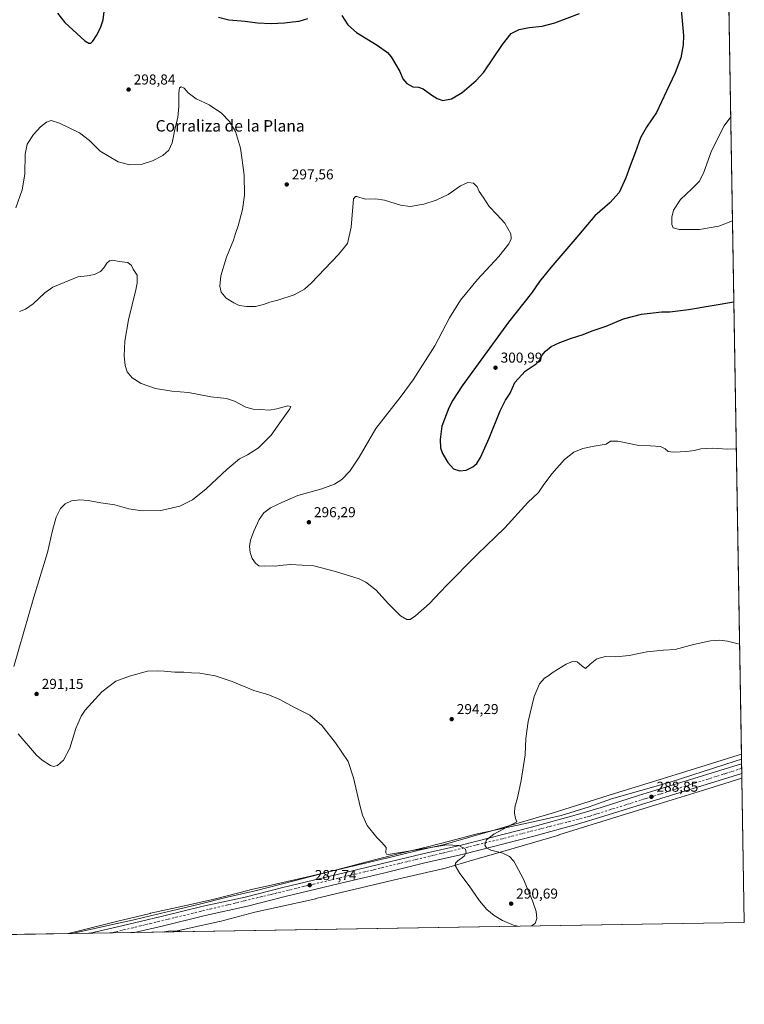
# Model space of a CAD drawing. Units: metres. Extents: x 615411 to 618895, y 4659972 to 4662351.
# Drawn here: x 618390 to 618895, y 4659980 to 4660667 of the extents above; entities that cross this region are included whole.
import ezdxf
from ezdxf.enums import TextEntityAlignment as Align

# ---------------------------------------------------------------- set-up
doc = ezdxf.new("R2010")
doc.units = ezdxf.units.M
doc.header["$MEASUREMENT"] = 0
doc.linetypes.add('DGN Style 4', pattern=[2.6384748266838614, 1.318413404963828, -0.6592067024819142, 0.001648016756204785, -0.6592067024819142])
for name, color, linetype, lineweight in [('Carretera de calzada única Cxs', 7, 'Continuous', 13), ('Carretera de calzada única eje', 7, 'DGN Style 4', 0), ('Comarca CxS', 21, 'Continuous', 0), ('Comunidad Autónoma CxS', 142, 'Continuous', 0), ('Cultivos herbáceos CxS', 92, 'Continuous', 0), ('Curva de nivel maestra', 30, 'Continuous', 30), ('Curva de nivel normal', 30, 'Continuous', 0), ('Espacio natural protegido', 121, 'Continuous', 13), ('Espacio natural protegido CxS', 121, 'Continuous', 0), ('Municipio CxS', 4, 'Continuous', 0), ('Núcleo urbano CxS', 7, 'Continuous', 0), ('Pastizal CxS', 92, 'Continuous', 0), ('Provincia CxS', 1, 'Continuous', 0), ('Punto de cota en terreno', 7, 'Continuous', 0), ('Rótulo de punto de cota en terreno', 7, 'Continuous', 0), ('Texto cartográfico', 7, 'Continuous', 0)]:
    doc.layers.add(name, color=color, linetype=linetype, lineweight=lineweight)
doc.styles.add('Style-Arial', font='txt')

# ---------------------------------------------------------------- blocks, each defined once
blk = doc.blocks.new('*U13')
at = {"layer": 'Núcleo urbano CxS', "color": 7, "linetype": 'Continuous', "lineweight": 0}
blk.add_polyline3d([(618496.4265999999, 4660030.840700001, 285.4440000000032), (618423.1754000002, 4660029.626, 285.493100000007), (618427.3958999999, 4660030.626900001, 285.5258000000031), (618457.0409000004, 4660037.979499999, 285.5507000000071), (618480.6259000005, 4660043.733100001, 285.6502999999939), (618480.7959000003, 4660043.772700001, 285.6532000000007), (618504.4237000003, 4660048.992900001, 285.7920000000013), (618525.2341, 4660053.608899999, 286.0207999999984), (618549.7499000002, 4660060.0123, 286.4731000000029), (618550.0405000001, 4660060.0823, 286.4796999999962), (618564.9605, 4660063.3891, 286.9005999999936), (618592.5314999997, 4660069.5735, 287.7382999999973), (618646.4627, 4660082.529300001, 289.9544000000024), (618646.5543000001, 4660082.5507, 289.956600000005), (618653.1409, 4660084.051300001, 289.9443000000028), (618670.0126999998, 4660088.190099999, 290.397299999997), (618684.9033000004, 4660091.547499999, 290.6854000000022), (618702.7276999997, 4660096.7017, 291.1273999999976), (618724.5049000002, 4660102.884299999, 290.7798999999941), (618761.0137, 4660113.6753, 288.8696999999956), (618804.3765000004, 4660127.2293, 288.7036999999983), (618830.8904999997, 4660135.4233, 288.6116999999941), (618861.0268999999, 4660144.722100001, 288.906799999997), (618890.7962999997, 4660153.9529, 289.1325999999972), (618893.0207000002, 4660154.639599999, 289.1477000000014), (618893.3006999996, 4660137.978399999, 289.0448999999935), (618865.7599, 4660129.4387, 288.7157000000007), (618865.7547000004, 4660129.437100001, 288.7157000000007), (618865.7493000003, 4660129.435500001, 288.7157000000007), (618835.6111000003, 4660120.1361, 288.5350000000035), (618809.1253000004, 4660111.9507, 288.571100000001), (618765.7276999997, 4660098.385700001, 288.8622000000032), (618765.6085000001, 4660098.349500001, 288.8668000000035), (618728.9984999998, 4660087.528700001, 290.0271999999969), (618728.9156999999, 4660087.504699999, 290.0301999999938), (618707.1344999997, 4660081.3213, 290.2639000000054), (618684.8833, 4660074.886700001, 289.8843999999954), (618684.7314999999, 4660074.844500001, 289.8819999999978), (618684.4380999999, 4660074.771700001, 289.8769000000029), (618650.1540999999, 4660066.961300001, 289.1459999999934), (618596.2100999998, 4660054.002499999, 287.635500000004), (618596.0922999998, 4660053.975099999, 287.6306999999942), (618568.4523, 4660047.7751, 286.8089999999939), (618568.4423000002, 4660047.7729, 286.8087999999989), (618568.4323000005, 4660047.7707, 286.8084999999992), (618553.6485000001, 4660044.4943, 286.4398999999976), (618529.1333, 4660038.0911, 285.8331000000035), (618528.8438999997, 4660038.021299999, 285.8228999999992), (618507.8849, 4660033.372300001, 285.448000000004), (618507.8816999998, 4660033.3717, 285.4478999999992), (618507.8784999996, 4660033.3709, 285.4477000000043)], close=True, dxfattribs=at)
blk = doc.blocks.new('5PATER')
at = {"layer": 'Pastizal CxS', "linetype": 'Continuous', "lineweight": 0}
h = blk.add_hatch(color=51, dxfattribs=at)
edge = h.paths.add_edge_path()
edge.add_ellipse((0, 0), major_axis=(-0.1095731443231308, -0.1110710700762829), ratio=0.9994222409660322, start_angle=0, end_angle=360)

msp = doc.modelspace()

# ---------------------------------------------------------------- linework, layer by layer
at = {"layer": 'Carretera de calzada única Cxs', "color": 7, "linetype": 'Continuous', "lineweight": 13, "extrusion": (0.0004311543347306775, -0.02565254828123065, 0.9996708262586335), "elevation": -118988.5624701072, "flags": 128}
msp.add_lwpolyline([(697119.9535701276, 4647566.416674628), (697119.9535701275, 4647559.630782932)], dxfattribs=at)
at = {"layer": 'Carretera de calzada única Cxs', "color": 7, "linetype": 'Continuous', "lineweight": 13, "extrusion": (-0.0007543219327409988, -1.250931940821282e-05, 0.999999715420929), "elevation": -239.1536959132142, "flags": 128}
msp.add_lwpolyline([(618469.8011285915, 4660030.395872958), (618438.7884197638, 4660029.881572958)], dxfattribs=at)
at = {"layer": 'Carretera de calzada única Cxs', "color": 7, "linetype": 'Continuous', "lineweight": 13}
msp.add_polyline3d([(618469.7615999999, 4660030.398499999, 285.6655000000028), (618438.7489, 4660029.884199999, 285.6420999999973), (618460.9200999998, 4660035.0101, 285.7743000000046), (618488.3201000001, 4660041.4801, 285.9768999999943), (618517.5100999996, 4660048.630100001, 286.2832999999956), (618546.9600999998, 4660055.040100001, 286.7590000000055), (618573.1901000004, 4660061.7401, 287.4339999999939), (618615.9501, 4660072.0601, 288.4363000000012), (618641.8000999996, 4660078.1801, 289.2287000000069), (618670.7001, 4660085.270099999, 290.0213999999978), (618697.4901000002, 4660091.3101, 290.2103000000061), (618746.5000999998, 4660103.9101, 289.4853000000003), (618776.9301000005, 4660112.220100001, 289.0187000000006), (618795.0900999998, 4660117.640100001, 288.9012999999977), (618821.2801000001, 4660125.9101, 288.8132000000041), (618848.3701, 4660134.280099999, 288.9942000000011), (618893.1323999995, 4660147.992500001, 289.3656000000047), (618893.2463999996, 4660141.209799999, 289.1916000000056), (618850.2901, 4660128.050100001, 288.9236999999994), (618823.2301000003, 4660119.6801, 288.6731), (618797.0000999998, 4660111.4001, 288.7418999999936), (618778.7200999996, 4660105.950099999, 288.9196999999986), (618748.1700999998, 4660097.600099999, 289.4548000000068), (618699.0201000003, 4660084.970100001, 290.0782999999938), (618672.1901000004, 4660078.920100001, 289.7639999999956), (618643.3300999999, 4660071.840100001, 289.1330000000016), (618617.4700999996, 4660065.720100001, 288.3959000000032), (618574.7600999996, 4660055.4101, 287.2814999999973), (618548.4600999998, 4660048.690099999, 286.6616000000067), (618518.9801000003, 4660042.270099999, 286.4330000000046), (618489.8400999998, 4660035.140100001, 285.8524000000034)], close=True, dxfattribs=at)
for points in [[(618438.7489, 4660029.884199999, 285.6420999999973), (618460.9200999998, 4660035.0101, 285.7743000000046), (618488.3201000001, 4660041.4801, 285.9768999999943), (618517.5100999996, 4660048.630100001, 286.2832999999956), (618546.9600999998, 4660055.040100001, 286.7590000000055), (618573.1901000004, 4660061.7401, 287.4339999999939), (618615.9501, 4660072.0601, 288.4363000000012), (618641.8000999996, 4660078.1801, 289.2287000000069), (618670.7001, 4660085.270099999, 290.0213999999978), (618697.4901000002, 4660091.3101, 290.2103000000061), (618746.5000999998, 4660103.9101, 289.4853000000003), (618776.9301000005, 4660112.220100001, 289.0187000000006), (618795.0900999998, 4660117.640100001, 288.9012999999977), (618821.2801000001, 4660125.9101, 288.8132000000041), (618848.3701, 4660134.280099999, 288.9942000000011), (618893.1323999995, 4660147.992500001, 289.3656999999948)], [(618893.2463999996, 4660141.209799999, 289.1916000000056), (618850.2901, 4660128.050100001, 288.9236999999994), (618823.2301000003, 4660119.6801, 288.6731), (618797.0000999998, 4660111.4001, 288.7418999999936), (618778.7200999996, 4660105.950099999, 288.9196999999986), (618748.1700999998, 4660097.600099999, 289.4548000000068), (618699.0201000003, 4660084.970100001, 290.0782999999938), (618672.1901000004, 4660078.920100001, 289.7639999999956), (618643.3300999999, 4660071.840100001, 289.1330000000016), (618617.4700999996, 4660065.720100001, 288.3959000000032), (618574.7600999996, 4660055.4101, 287.2814999999973), (618548.4600999998, 4660048.690099999, 286.6616000000067), (618518.9801000003, 4660042.270099999, 286.4330000000046), (618489.8400999998, 4660035.140100001, 285.8524000000034), (618469.7615999999, 4660030.398499999, 285.6655000000028)]]:
    msp.add_polyline3d(points, dxfattribs=at)
at = {"layer": 'Carretera de calzada única eje', "color": 7, "linetype": 'DGN Style 4', "lineweight": 0}
msp.add_polyline3d([(618893.1858999999, 4660144.808599999, 289.3699000000051), (618787.2100999998, 4660111.540100001, 288.9499999999971), (618726.0201000003, 4660095.7401, 289.8920999999973), (618492.6001000004, 4660039.540100001, 286.0605000000069), (618453.8081, 4660030.134, 285.7418000000035)], dxfattribs=at)
at = {"layer": 'Comarca CxS', "color": 21, "linetype": 'Continuous', "lineweight": 0, "flags": 128}
msp.add_lwpolyline([(615645.4550000008, 4659983.5637), (615448.6400008528, 4659980.299983414), (615447.7592000006, 4660034.254399999), (615428.9307000008, 4661187.6325), (615410.8800008516, 4662293.359983386), (615589.6510000001, 4662296.325499999), (615648.6866999996, 4662297.304699999), (616326.1644000004, 4662308.542799999), (616492.0355999994, 4662311.294299999), (617313.0996000014, 4662324.9142), (618856.1200008771, 4662350.509983388), (618893.0759999994, 4660151.3451), (618894.9900008768, 4660037.449983411), (618426.4286000007, 4660029.679900001), (618335.4620000013, 4660028.171499999), (615920.7116999995, 4659988.128199999)], close=True, dxfattribs=at)
at = {"layer": 'Comunidad Autónoma CxS', "color": 142, "linetype": 'Continuous', "lineweight": 0, "flags": 128}
msp.add_lwpolyline([(615645.4550000008, 4659983.5637), (615448.6400008528, 4659980.299983414), (615447.7592000006, 4660034.254399999), (615428.9307000008, 4661187.6325), (615410.8800008516, 4662293.359983386), (615589.6510000001, 4662296.325499999), (615648.6866999996, 4662297.304699999), (616326.1644000004, 4662308.542799999), (616492.0355999994, 4662311.294299999), (617313.0996000014, 4662324.9142), (618856.1200008771, 4662350.509983388), (618893.0759999994, 4660151.3451), (618894.9900008768, 4660037.449983411), (618426.4286000007, 4660029.679900001), (618335.4620000013, 4660028.171499999), (615920.7116999995, 4659988.128199999)], close=True, dxfattribs=at)
at = {"layer": 'Cultivos herbáceos CxS', "color": 92, "linetype": 'Continuous', "lineweight": 0, "extrusion": (0.0004740035092402777, -0.02820685297169346, 0.9996019951791345), "elevation": -130865.9066631221, "flags": 128}
msp.add_lwpolyline([(697106.406531251, 4648402.000436582), (697106.406531251, 4647255.823815329)], dxfattribs=at)
at = {"layer": 'Cultivos herbáceos CxS', "color": 92, "linetype": 'Continuous', "lineweight": 0, "extrusion": (0.000293237432655717, -0.01744918941217195, 0.9998477083039529), "elevation": -80845.14670679504, "flags": 128}
msp.add_lwpolyline([(697109.505147381, 4648377.929768151), (697109.5051473809, 4648277.371959667)], dxfattribs=at)
at = {"layer": 'Cultivos herbáceos CxS', "color": 92, "linetype": 'Continuous', "lineweight": 0, "extrusion": (-0.00463031156376141, -7.678356369722113e-05, 0.9999892771020631), "elevation": -2936.203991905869, "flags": 128}
msp.add_lwpolyline([(618889.6857187968, 4660037.238284921), (618491.1180438211, 4660030.628984903)], dxfattribs=at)
at = {"layer": 'Cultivos herbáceos CxS', "color": 92, "linetype": 'Continuous', "lineweight": 0, "extrusion": (0.01035749642072132, 0.0001717601637383309, 0.999946344943738), "elevation": 7491.201059135514, "flags": 128}
msp.add_lwpolyline([(618387.0459976584, 4660028.40804912), (618341.6903634305, 4660027.655949108)], dxfattribs=at)
at = {"layer": 'Cultivos herbáceos CxS', "color": 92, "linetype": 'Continuous', "lineweight": 0}
for points in [[(618873.7699999996, 4661300.1983, 321.4823000000033), (618893.0207000002, 4660154.639599999, 289.1477000000014), (618890.7962999997, 4660153.9529, 289.1325999999972), (618861.0268999999, 4660144.722100001, 288.906799999997), (618830.8904999997, 4660135.4233, 288.6116999999941), (618804.3765000004, 4660127.2293, 288.7036999999983), (618761.0137, 4660113.6753, 288.8696999999956), (618724.5049000002, 4660102.884299999, 290.7798999999941), (618702.7276999997, 4660096.7017, 291.1273999999976), (618684.9033000004, 4660091.547499999, 290.6854000000022), (618670.0126999998, 4660088.190099999, 290.397299999997), (618653.1409, 4660084.051300001, 289.9443000000028), (618646.5543000001, 4660082.5507, 289.956600000005), (618646.4627, 4660082.529300001, 289.9544000000024), (618592.5314999997, 4660069.5735, 287.7382999999973), (618564.9605, 4660063.3891, 286.9005999999936), (618550.0405000001, 4660060.0823, 286.4796999999962), (618549.7499000002, 4660060.0123, 286.4731000000029), (618525.2341, 4660053.608899999, 286.0207999999984), (618504.4237000003, 4660048.992900001, 285.7920000000013), (618480.7959000003, 4660043.772700001, 285.6532000000007), (618480.6259000005, 4660043.733100001, 285.6502999999939), (618457.0409000004, 4660037.979499999, 285.5507000000071), (618427.3958999999, 4660030.626900001, 285.5258000000031), (618423.1754000002, 4660029.626, 285.493100000007), (618377.8222000003, 4660028.8739, 285.9630000000034)], [(618893.0207000002, 4660154.639599999, 289.1477000000014), (618890.7962999997, 4660153.9529, 289.1325999999972), (618861.0268999999, 4660144.722100001, 288.906799999997), (618830.8904999997, 4660135.4233, 288.6116999999941), (618804.3765000004, 4660127.2293, 288.7036999999983), (618761.0137, 4660113.6753, 288.8696999999956), (618724.5049000002, 4660102.884299999, 290.7798999999941), (618702.7276999997, 4660096.7017, 291.1273999999976), (618684.9033000004, 4660091.547499999, 290.6854000000022), (618670.0126999998, 4660088.190099999, 290.397299999997), (618653.1409, 4660084.051300001, 289.9443000000028), (618646.5543000001, 4660082.5507, 289.956600000005), (618646.4627, 4660082.529300001, 289.9544000000024), (618592.5314999997, 4660069.5735, 287.7382999999973), (618564.9605, 4660063.3891, 286.9005999999936), (618550.0405000001, 4660060.0823, 286.4796999999962), (618549.7499000002, 4660060.0123, 286.4731000000029), (618525.2341, 4660053.608899999, 286.0207999999984), (618504.4237000003, 4660048.992900001, 285.7920000000013), (618480.7959000003, 4660043.772700001, 285.6532000000007), (618480.6259000005, 4660043.733100001, 285.6502999999939), (618457.0409000004, 4660037.979499999, 285.5507000000071), (618427.3958999999, 4660030.626900001, 285.5258000000031), (618423.176, 4660029.6261, 285.493100000007)], [(618893.3006999996, 4660137.978399999, 289.0448999999935), (618865.7599, 4660129.4387, 288.7157000000007), (618865.7547000004, 4660129.437100001, 288.7157000000007), (618865.7493000003, 4660129.435500001, 288.7157000000007), (618835.6111000003, 4660120.1361, 288.5350000000035), (618809.1253000004, 4660111.9507, 288.571100000001), (618765.7276999997, 4660098.385700001, 288.8622000000032), (618765.6085000001, 4660098.349500001, 288.8668000000035), (618728.9984999998, 4660087.528700001, 290.0271999999969), (618728.9156999999, 4660087.504699999, 290.0301999999938), (618707.1344999997, 4660081.3213, 290.2639000000054), (618684.8833, 4660074.886700001, 289.8843999999954), (618684.7314999999, 4660074.844500001, 289.8819999999978), (618684.4380999999, 4660074.771700001, 289.8769000000029), (618650.1540999999, 4660066.961300001, 289.1459999999934), (618596.2100999998, 4660054.002499999, 287.635500000004), (618596.0922999998, 4660053.975099999, 287.6306999999942), (618568.4523, 4660047.7751, 286.8089999999939), (618568.4423000002, 4660047.7729, 286.8087999999989), (618568.4323000005, 4660047.7707, 286.8084999999992), (618553.6485000001, 4660044.4943, 286.4398999999976), (618529.1333, 4660038.0911, 285.8331000000035), (618528.8438999997, 4660038.021299999, 285.8228999999992), (618507.8849, 4660033.372300001, 285.448000000004), (618507.8816999998, 4660033.3717, 285.4478999999992), (618507.8784999996, 4660033.3709, 285.4477000000043), (618496.4271999998, 4660030.8408, 285.4440000000032)]]:
    msp.add_polyline3d(points, dxfattribs=at)
msp.add_polyline3d([(618496.4265999999, 4660030.840700001, 285.4440000000032), (618507.8784999996, 4660033.3709, 285.4477000000043), (618507.8816999998, 4660033.3717, 285.4478999999992), (618507.8849, 4660033.372300001, 285.448000000004), (618528.8438999997, 4660038.021299999, 285.8228999999992), (618529.1333, 4660038.0911, 285.8331000000035), (618553.6485000001, 4660044.4943, 286.4398999999976), (618568.4323000005, 4660047.7707, 286.8084999999992), (618568.4423000002, 4660047.7729, 286.8087999999989), (618568.4523, 4660047.7751, 286.8089999999939), (618596.0922999998, 4660053.975099999, 287.6306999999942), (618596.2100999998, 4660054.002499999, 287.635500000004), (618650.1540999999, 4660066.961300001, 289.1459999999934), (618684.4380999999, 4660074.771700001, 289.8769000000029), (618684.7314999999, 4660074.844500001, 289.8819999999978), (618684.8833, 4660074.886700001, 289.8843999999954), (618707.1344999997, 4660081.3213, 290.2639000000054), (618728.9156999999, 4660087.504699999, 290.0301999999938), (618728.9984999998, 4660087.528700001, 290.0271999999969), (618765.6085000001, 4660098.349500001, 288.8668000000035), (618765.7276999997, 4660098.385700001, 288.8622000000032), (618809.1253000004, 4660111.9507, 288.571100000001), (618835.6111000003, 4660120.1361, 288.5350000000035), (618865.7493000003, 4660129.435500001, 288.7157000000007), (618865.7547000004, 4660129.437100001, 288.7157000000007), (618865.7599, 4660129.4387, 288.7157000000007), (618893.3006999996, 4660137.978399999, 289.0448999999935), (618894.9900000002, 4660037.449999999, 287.2899999999936)], close=True, dxfattribs=at)
at = {"layer": 'Curva de nivel maestra', "color": 30, "linetype": 'Continuous', "lineweight": 30, "elevation": 299.9999999999999, "flags": 128}
for points in [[(618415.9000000004, 4660671.530099999), (618420.9900000002, 4660665.100099999), (618435.1200000001, 4660652.170100001), (618437.8399999999, 4660650.520099999), (618439.1399999997, 4660650.710100001), (618440.5700000003, 4660652.040100001), (618443.0800000001, 4660655.860099999), (618445.9699999997, 4660661.200099999), (618447.8399999999, 4660666.860099999), (618449.5700000003, 4660682.5601)], [(618850.4400000004, 4660679.0001), (618852.4800000006, 4660655.860099999), (618852.3200000003, 4660649.4101), (618850.6799999997, 4660640.3201), (618846.7300000006, 4660630.0101), (618840.6299999999, 4660617.030099999), (618833.79, 4660602.360099999), (618826.7599999999, 4660592.030099999), (618822.5300000003, 4660584.700099999), (618819.04, 4660574.800100001), (618815.2699999996, 4660564.960100001), (618812.4400000004, 4660556.6801), (618807.75, 4660546.5601), (618801.2000000002, 4660539.270099999), (618790.8200000003, 4660530.120100001), (618776.8099999996, 4660513.790100001), (618760.0499999998, 4660494.2301), (618752.2300000006, 4660484.3301), (618746.5, 4660476.220100001), (618730.5700000003, 4660456.100099999), (618698.1100000005, 4660411.610099999), (618691.6600000003, 4660401.630100001), (618688.8099999996, 4660396.210100001), (618684.0199999996, 4660383.540100001), (618682.9199999999, 4660374.2501), (618683.1900000004, 4660368.3101), (618684.4600000001, 4660364.4101), (618688.2000000002, 4660358.130100001), (618692.1500000004, 4660353.780099999), (618696.4800000006, 4660352.290100001), (618701.0899999999, 4660352.890100001), (618705.6299999999, 4660355.1801), (618708.4900000002, 4660357.4901), (618710.9900000002, 4660361.540100001), (618716.9600000001, 4660375.210100001), (618724.6799999997, 4660394.2301), (618728.3399999999, 4660401.6801), (618731.6900000004, 4660406.460100001), (618735.0199999996, 4660413.940099999), (618742.1900000004, 4660421.860099999), (618749.7599999999, 4660427.020099999), (618752.3600000005, 4660429.780099999), (618753.7000000002, 4660432.860099999), (618756.2599999999, 4660435.860099999), (618760.3499999996, 4660438.960100001), (618766.2100000001, 4660441.950099999), (618773.7199999997, 4660444.720100001), (618782.5999999996, 4660447.4301), (618788.9500000002, 4660449.880100001), (618798.5599999996, 4660453.3101), (618810.8399999999, 4660458.270099999), (618823.2199999997, 4660461.530099999), (618837.3499999996, 4660463.2601), (618843.0199999996, 4660463.360099999), (618856.04, 4660464.840100001), (618887.7177999998, 4660470.202)], [(618614.3600000005, 4660670.0101), (618618.4800000006, 4660663.350099999), (618624.5, 4660658.140100001), (618639.0199999996, 4660649.2301), (618646.0599999996, 4660644.040100001), (618648.6600000003, 4660641.1801), (618654.7800000003, 4660630.850099999), (618656.9299999997, 4660625.6801), (618659.5300000003, 4660622.600099999), (618663.8700000001, 4660620.1501), (618667.6900000004, 4660619.9901), (618671, 4660618.800100001), (618677.0599999996, 4660614.280099999), (618680.8200000003, 4660612.0601), (618684.6399999997, 4660610.590100001), (618690.6900000004, 4660611.700099999), (618698.1900000004, 4660616.170100001), (618707.9000000004, 4660624.5001), (618713.3499999996, 4660630.420100001), (618726.3499999996, 4660649.6501), (618732.3499999996, 4660657.3301), (618738.04, 4660660.200099999), (618744.9400000004, 4660661.610099999), (618754.0300000003, 4660662.5801), (618762.9299999997, 4660664.9101), (618779.9900000002, 4660671.220100001)], [(618528.3600000005, 4660668.8101), (618535.3600000005, 4660666.8101), (618546.8700000001, 4660666.020099999), (618555.5199999996, 4660664.8101), (618564.8700000001, 4660664.370100001), (618574.2999999998, 4660664.8301), (618579.9000000004, 4660665.4901), (618584.4600000001, 4660665.9001), (618590.6100000005, 4660667.7601)]]:
    msp.add_lwpolyline(points, dxfattribs=at)
at = {"layer": 'Curva de nivel normal', "color": 30, "linetype": 'Continuous', "lineweight": 0, "flags": 128}
for points, elevation in [([(618889.4409999996, 4660367.657000001), (618883.5300000003, 4660367.530099999), (618872.6399999997, 4660368.090100001), (618864.6799999997, 4660367.590100001), (618860.0599999996, 4660366.420100001), (618854.8099999996, 4660365.790100001), (618845.5199999996, 4660365.380100001), (618841.8799999999, 4660365.790100001), (618839.7100000001, 4660367.800100001), (618836.5199999996, 4660369.440099999), (618829.5899999999, 4660369.8301), (618821.4299999997, 4660370.120100001), (618806.8700000001, 4660373.120100001), (618801.6699999999, 4660373.100099999), (618798.5999999996, 4660370.860099999), (618790.3499999996, 4660369.600099999), (618782.3499999996, 4660367.950099999), (618776.0599999996, 4660365.300100001), (618769.5300000003, 4660360.210100001), (618760.7300000006, 4660350.170100001), (618754.6900000004, 4660342.040100001), (618751.3499999996, 4660337.350099999), (618744.0199999996, 4660330.2301), (618728.0199999996, 4660312.620100001), (618708.6900000004, 4660294.040100001), (618687.0199999996, 4660272.0701), (618675.3499999996, 4660259.7601), (618665.6900000004, 4660251.120100001), (618662.0199999996, 4660248.700099999), (618659.6900000004, 4660248.600099999), (618655.0999999996, 4660251.210100001), (618646.75, 4660259.6501), (618637.9600000001, 4660269.4101), (618630.9199999999, 4660274.7501), (618626.4299999997, 4660276.960100001), (618609.7999999998, 4660282.210100001), (618594.7999999998, 4660286.1501), (618578.3600000005, 4660287.0701), (618570.7000000002, 4660286.4101), (618568.1699999999, 4660285.8301), (618565.9199999999, 4660286.110099999), (618560.5, 4660285.7601), (618556.3600000005, 4660286.1601), (618553.9400000004, 4660287.860099999), (618551.6799999997, 4660291.200099999), (618550.2199999997, 4660295.460100001), (618549.8399999999, 4660299.600099999), (618550.5700000003, 4660304.100099999), (618552.79, 4660310.270099999), (618556.7199999997, 4660318.460100001), (618559.8600000005, 4660323.030099999), (618564.6100000005, 4660326.530099999), (618572.3399999999, 4660330.2501), (618583.6699999999, 4660335.2401), (618600.25, 4660339.7601), (618609.0700000003, 4660342.970100001), (618614.2599999999, 4660346.340100001), (618619.9400000004, 4660352.0101), (618626.3700000001, 4660361.790100001), (618638.0300000003, 4660381.800100001), (618655.7000000002, 4660404.4101), (618664.0999999996, 4660415.7501), (618679.0300000003, 4660439.540100001), (618689.4100000003, 4660458.9901), (618697.0999999996, 4660471.270099999), (618708.9600000001, 4660485.710100001), (618723.6699999999, 4660501.800100001), (618730.7000000002, 4660510.640100001), (618732.4199999999, 4660514.2601), (618732.1500000004, 4660517.610099999), (618730.1600000003, 4660521.2501), (618727.9199999999, 4660525.0601), (618722.4900000002, 4660531.140100001), (618717.0099999999, 4660536.8201), (618712.7699999996, 4660543.290100001), (618710, 4660547.190099999), (618708.6200000001, 4660550.4001), (618706.1600000003, 4660553.0601), (618702.0999999996, 4660553.4301), (618697.0199999996, 4660551.0701), (618688.3499999996, 4660545.1801), (618680.0199999996, 4660541.200099999), (618671.4600000001, 4660538.440099999), (618661.9800000006, 4660536.630100001), (618655.2699999996, 4660537.520099999), (618644.0099999999, 4660541.120100001), (618637.8300000001, 4660542.030099999), (618630.4699999997, 4660541.9001), (618624.7599999999, 4660543.600099999), (618623.7300000006, 4660543.6801), (618622.4800000006, 4660542.0001), (618620.8399999999, 4660522.3301), (618618.3200000003, 4660510.870100001), (618611.9199999999, 4660503.1601), (618592.9900000002, 4660483.2601), (618588.2000000002, 4660479.050100001), (618581.0300000003, 4660475.0601), (618569.7000000002, 4660471.370100001), (618564.0300000003, 4660470.050100001), (618559.7000000002, 4660468.460100001), (618554.0300000003, 4660467.030099999), (618548.0300000003, 4660466.870100001), (618542.6600000003, 4660467.700099999), (618539.04, 4660469.550100001), (618533.6100000005, 4660472.790100001), (618530.1200000001, 4660476.970100001), (618529.2199999997, 4660481.0701), (618529.9800000006, 4660488.2501), (618533.8300000001, 4660501.360099999), (618538.6900000004, 4660513.3101), (618540.1500000004, 4660517.8201), (618541.9199999999, 4660523.210100001), (618544.9000000004, 4660534.540100001), (618546.2699999996, 4660544.540100001), (618546.1399999997, 4660558.840100001), (618543.6799999997, 4660577.4101), (618540.0800000001, 4660589.050100001), (618535.8799999999, 4660596.100099999), (618530.3499999996, 4660601.800100001), (618521.8499999996, 4660607.700099999), (618512.7599999999, 4660611.720100001), (618507.1600000003, 4660615.9901), (618504.1900000004, 4660619.1801), (618502.1699999999, 4660620.1601), (618500.9299999997, 4660619.4001), (618500.4800000006, 4660616.040100001), (618500.6399999997, 4660606.390100001), (618499.8399999999, 4660598.700099999), (618497.9800000006, 4660591.6501), (618495.8399999999, 4660581.170100001), (618493.6500000004, 4660575.920100001), (618489.3600000005, 4660572.200099999), (618482.0999999996, 4660568.440099999), (618474.29, 4660565.9801), (618466.4299999997, 4660565.720100001), (618458.3600000005, 4660567.9001), (618445.6900000004, 4660575.3301), (618438.2699999996, 4660582.7601), (618431.2100000001, 4660588.040100001), (618417.2800000003, 4660594.780099999), (618411.4199999999, 4660596.5801), (618408.2800000003, 4660595.610099999), (618404.0099999999, 4660592.270099999), (618399.2199999997, 4660587.020099999), (618394.7000000002, 4660580.200099999), (618393.4000000004, 4660573.200099999), (618393.1399999997, 4660559.200099999), (618391.3899999997, 4660548.340100001), (618386.8600000005, 4660535.7401)], 295), ([(618885.5502000004, 4660599.1886), (618880.8399999999, 4660593.030099999), (618872.0599999996, 4660575.5001), (618866.4699999997, 4660559.920100001), (618863.4900000002, 4660554.200099999), (618858.3300000001, 4660549.040100001), (618850.4600000001, 4660541.540100001), (618845.6399999997, 4660534.2501), (618844.4100000003, 4660529.370100001), (618844.5, 4660524.2501), (618845.3300000001, 4660521.720100001), (618849.7199999997, 4660520.720100001), (618863.7400000002, 4660520.6601), (618877.1500000004, 4660522.920100001), (618886.7686999999, 4660526.6823)], 305), ([(618385.4199999999, 4660216.0001), (618399.4000000004, 4660264.350099999), (618409.0800000001, 4660295.3301), (618412.5199999996, 4660310.6801), (618414.9800000006, 4660319.950099999), (618418.0199999996, 4660326.1601), (618421.3300000001, 4660329.4101), (618425.6799999997, 4660331.340100001), (618431.6299999999, 4660332.1601), (618437.3099999996, 4660331.6601), (618446.0999999996, 4660330.0001), (618456.04, 4660328.540100001), (618465.7599999999, 4660325.9301), (618475.04, 4660324.350099999), (618488.0999999996, 4660324.640100001), (618501.29, 4660327.670100001), (618510.0999999996, 4660332.0801), (618519.7000000002, 4660339.7301), (618534.2599999999, 4660353.5801), (618542.9699999997, 4660360.790100001), (618548.5700000003, 4660363.550100001), (618556.25, 4660368.4901), (618565, 4660377.210100001), (618571.0300000003, 4660385.770099999), (618578.0300000003, 4660395.590100001), (618578.7199999997, 4660397.270099999), (618576.7000000002, 4660397.800100001), (618569.0300000003, 4660395.540100001), (618563.6500000004, 4660394.610099999), (618557.8300000001, 4660395.0601), (618552.4000000004, 4660395.2501), (618547.4100000003, 4660396.840100001), (618539.5099999999, 4660401.020099999), (618533.9299999997, 4660402.7501), (618522.9100000003, 4660404.0101), (618507.3600000005, 4660406.890100001), (618495.6699999999, 4660408.0001), (618484.2199999997, 4660409.7601), (618474.3799999999, 4660413.2301), (618468.0700000003, 4660417.200099999), (618464.6200000001, 4660421.470100001), (618463.0599999996, 4660425.9301), (618462.5, 4660432.530099999), (618462.9699999997, 4660442.710100001), (618465.5199999996, 4660457.6501), (618470.5999999996, 4660478.540100001), (618471.5099999999, 4660483.290100001), (618471.4199999999, 4660488.850099999), (618468.6399999997, 4660493.110099999), (618467.6699999999, 4660495.620100001), (618465.1200000001, 4660497.700099999), (618459.04, 4660498.3201), (618454.4500000002, 4660499.200099999), (618452.1100000005, 4660498.8201), (618450.4000000004, 4660497.110099999), (618448.2999999998, 4660493.870100001), (618445.8499999996, 4660491.460100001), (618441.8499999996, 4660489.360099999), (618436.6799999997, 4660488.450099999), (618430.1500000004, 4660487.620100001), (618420.5300000003, 4660483.700099999), (618412.7000000002, 4660480.530099999), (618407.0300000003, 4660476.380100001), (618398.9000000004, 4660468.7501), (618393.5300000003, 4660465.040100001), (618389.3399999999, 4660463.520099999)], 290), ([(618891.7281, 4660231.559699999), (618883.2599999999, 4660233.540100001), (618877.8300000001, 4660234.3101), (618871.3899999997, 4660233.7501), (618859.6500000004, 4660231.190099999), (618846.8499999996, 4660227.720100001), (618838.7199999997, 4660227.2501), (618826.9900000002, 4660226.090100001), (618814.6699999999, 4660223.4801), (618805.3300000001, 4660222.6801), (618798.1799999997, 4660222.7601), (618792.2300000006, 4660221.340100001), (618787.5099999999, 4660217.5701), (618784.2300000006, 4660214.5601), (618781.6900000004, 4660216.370100001), (618778.3499999996, 4660219.0801), (618775.6900000004, 4660219.6601), (618770.6900000004, 4660217.5001), (618761.6900000004, 4660211.870100001), (618758.0199999996, 4660209.210100001), (618755.6900000004, 4660207.690099999), (618752.1200000001, 4660203.710100001), (618748.3499999996, 4660194.9801), (618744.2800000003, 4660177.550100001), (618742.6699999999, 4660165.690099999), (618742.1399999997, 4660154.280099999), (618739.3200000003, 4660136.4101), (618736.7400000002, 4660124.4001), (618734.9400000004, 4660117.880100001), (618734.6399999997, 4660113.550100001), (618735.5099999999, 4660109.880100001), (618736.3899999997, 4660107.620100001), (618720.3499999996, 4660098.9901), (618715.1399999997, 4660095.050100001), (618713.9299999997, 4660091.360099999), (618715.1900000004, 4660089.390100001), (618718.29, 4660087.9101), (618726.54, 4660085.8101), (618731.1500000004, 4660083.370100001), (618734.3200000003, 4660080.110099999), (618740.6600000003, 4660068.0101), (618747.3399999999, 4660052.550100001), (618749.8099999996, 4660044.9901), (618750.2699999996, 4660040.1801), (618749.0999999996, 4660036.6801), (618746.4792999999, 4660034.987299999)], 290), ([(618736.9330000002, 4660034.8292), (618733.9500000002, 4660035.460100001), (618726.4000000004, 4660038.670100001), (618720.5700000003, 4660042.2601), (618715.4000000004, 4660046.520099999), (618710.2000000002, 4660052.370100001), (618703.1399999997, 4660062.850099999), (618696.6500000004, 4660071.540100001), (618693.3600000005, 4660077.110099999), (618693.6500000004, 4660078.700099999), (618695.2400000002, 4660080.340100001), (618699.5199999996, 4660083.5601), (618701, 4660086.0601), (618700.4299999997, 4660088.390100001), (618695.79, 4660091.0001), (618687.54, 4660091.630100001), (618646.6799999997, 4660084.780099999), (618645.3300000001, 4660084.940099999), (618644.8600000005, 4660086.040100001), (618645.1100000005, 4660089.550100001), (618642.2800000003, 4660093.140100001), (618638.5800000001, 4660096.5801), (618632.0199999996, 4660105.100099999), (618628.7599999999, 4660112.190099999), (618627.1500000004, 4660118.3101), (618622.3899999997, 4660138.2301), (618618.7000000002, 4660149.550100001), (618609.9000000004, 4660162.590100001), (618600.2300000006, 4660174.860099999), (618591.9100000003, 4660181.9801), (618581.79, 4660187.1501), (618571.0300000003, 4660192.9801), (618563.3600000005, 4660196.0601), (618552.7999999998, 4660199.1601), (618537.7800000003, 4660205.4101), (618525.8799999999, 4660209.4001), (618515.3399999999, 4660211.190099999), (618509.5199999996, 4660211.4801), (618504.0199999996, 4660211.9801), (618497.7400000002, 4660212.030099999), (618490.2999999998, 4660212.670100001), (618485.6200000001, 4660212.880100001), (618478.6399999997, 4660212.6801), (618466.2199999997, 4660209.0701), (618456.7400000002, 4660205.6801), (618446.8700000001, 4660198.2401), (618435.3499999996, 4660185.370100001), (618432.5700000003, 4660181.1801), (618428.75, 4660172.7601), (618424.5300000003, 4660158.940099999), (618420.1399999997, 4660150.620100001), (618416.0300000003, 4660146.920100001), (618413.0800000001, 4660146.2501), (618411.0899999999, 4660146.770099999), (618405.2599999999, 4660150.4901), (618401.3499999996, 4660154.120100001), (618388.4600000001, 4660168.960100001)], 290), ([(618502.4993000003, 4660030.941600001), (618501.1699999999, 4660031.370100001), (618494.7199999997, 4660031.550100001), (618489.0723000001, 4660030.719000001)], 285)]:
    msp.add_lwpolyline(points, dxfattribs=dict(at, elevation=elevation))
at = {"layer": 'Espacio natural protegido', "color": 121, "linetype": 'Continuous', "lineweight": 13, "flags": 128}
msp.add_lwpolyline([(618893.0760411547, 4660151.345112903), (618888.5540000005, 4660149.927), (618843.2610000004, 4660135.169000001), (618802.2779999998, 4660123.658000001), (618789.3969999999, 4660118.936000003), (618786.7910000009, 4660117.935000002), (618767.1590000017, 4660112.039), (618752.0110000015, 4660108.434000002), (618716.4970000016, 4660100.876), (618708.6890000016, 4660099.254000001), (618689.421000002, 4660094.179999999), (618673.9419999998, 4660090.127000002), (618654.5150000001, 4660085.370999998), (618639.0040000015, 4660081.441999998), (618627.3800000012, 4660078.454), (618608.0090000001, 4660073.466), (618592.5400000014, 4660069.360999998), (618580.9130000004, 4660066.384000001), (618553.7740000018, 4660059.482000002), (618534.3030000024, 4660054.911999999), (618514.9050000008, 4660050.035999998), (618495.4190000019, 4660045.528), (618487.6440000017, 4660043.646000001), (618479.8680000006, 4660041.763999999), (618475.981, 4660040.823), (618468.176000001, 4660039.062), (618456.4700000003, 4660036.420000002), (618440.8540000004, 4660032.928), (618429.1460000002, 4660030.293000001), (618426.4287983605, 4660029.679944753)], dxfattribs=at)
at = {"layer": 'Espacio natural protegido CxS', "color": 121, "linetype": 'Continuous', "lineweight": 0, "flags": 128}
msp.add_lwpolyline([(618856.1200008771, 4662350.509983388), (618893.0759999994, 4660151.3451), (618888.5539999999, 4660149.926999999), (618843.2609999999, 4660135.169), (618802.2779999992, 4660123.658), (618789.3969999992, 4660118.936000002), (618786.7910000003, 4660117.935000001), (618767.1589999989, 4660112.039), (618752.0110000009, 4660108.434000001), (618716.4970000009, 4660100.876000001), (618708.6890000011, 4660099.254000001), (618689.4209999992, 4660094.180000001), (618673.9419999992, 4660090.127000002), (618654.5149999997, 4660085.370999999), (618639.0039999987, 4660081.442), (618627.3800000006, 4660078.454), (618608.0089999995, 4660073.465999999), (618592.5400000009, 4660069.360999999), (618580.9129999998, 4660066.384000001), (618553.7740000013, 4660059.482000001), (618534.3029999996, 4660054.912), (618514.9050000003, 4660050.035999999), (618495.4189999991, 4660045.528000001), (618487.6440000011, 4660043.646000001), (618479.868, 4660041.764), (618475.9809999994, 4660040.823), (618468.1760000003, 4660039.062), (618456.4699999997, 4660036.420000001), (618440.8539999998, 4660032.927999999), (618429.1459999996, 4660030.293000001), (618426.4286000007, 4660029.679900001), (618335.4620000013, 4660028.171499999)], dxfattribs=at)
at = {"layer": 'Municipio CxS', "color": 4, "linetype": 'Continuous', "lineweight": 0, "flags": 128}
msp.add_lwpolyline([(615645.4550000008, 4659983.5637), (615448.6400008528, 4659980.299983414), (615447.7592000006, 4660034.254399999), (615428.9307000008, 4661187.6325), (615410.8800008516, 4662293.359983386), (615589.6510000001, 4662296.325499999), (615648.6866999996, 4662297.304699999), (616326.1644000004, 4662308.542799999), (616492.0355999994, 4662311.294299999), (617313.0996000014, 4662324.9142), (618856.1200008771, 4662350.509983388), (618893.0759999994, 4660151.3451), (618894.9900008768, 4660037.449983411), (618426.4286000007, 4660029.679900001), (618335.4620000013, 4660028.171499999), (615920.7116999995, 4659988.128199999)], close=True, dxfattribs=at)
at = {"layer": 'Núcleo urbano CxS', "color": 7, "linetype": 'Continuous', "lineweight": 0, "extrusion": (-0.000313842636924363, 0.01867630621421906, 0.9998255333251858), "elevation": 87129.33729058634, "flags": 128}
msp.add_lwpolyline([(-697105.3339651455, -4648281.677295366), (-697105.3339651456, -4648275.028096848)], dxfattribs=at)
at = {"layer": 'Núcleo urbano CxS', "color": 7, "linetype": 'Continuous', "lineweight": 0, "extrusion": (-0.0002911965175270622, 0.01732973057506189, 0.9998497865393502), "elevation": 80868.11807256023, "flags": 128}
msp.add_lwpolyline([(-697100.5518357635, -4648388.890034675), (-697100.5518357635, -4648385.705206812)], dxfattribs=at)
at = {"layer": 'Núcleo urbano CxS', "color": 7, "linetype": 'Continuous', "lineweight": 0, "extrusion": (0.0002540191917196283, -0.0151101532476636, 0.9998858028510469), "elevation": -69968.99740776217, "flags": 128}
msp.add_lwpolyline([(618893.0923251391, 4659619.531242369), (618893.152838957, 4659615.932031466)], dxfattribs=at)
at = {"layer": 'Núcleo urbano CxS', "color": 7, "linetype": 'Continuous', "lineweight": 0, "extrusion": (0.001181262772109788, -0.07029927541025859, 0.9975252460439565), "elevation": -326584.9179854202, "flags": 128}
msp.add_lwpolyline([(697100.7860896676, 4637600.437149398), (697100.7860896676, 4637597.19717508)], dxfattribs=at)
at = {"layer": 'Núcleo urbano CxS', "color": 7, "linetype": 'Continuous', "lineweight": 0, "extrusion": (-0.00684291826087683, -0.0001134957319532909, 0.9999765805199609), "elevation": -4475.226299320936, "flags": 128}
msp.add_lwpolyline([(618426.2237045283, 4660029.406394489), (618410.6498396962, 4660029.148094488)], dxfattribs=at)
at = {"layer": 'Núcleo urbano CxS', "color": 7, "linetype": 'Continuous', "lineweight": 0, "extrusion": (-0.007913003649707526, -0.0001312073026011985, 0.9999686830885673), "elevation": -5219.547272426738, "flags": 128}
msp.add_lwpolyline([(618436.7062548694, 4660029.489269316), (618421.6465831172, 4660029.239569314)], dxfattribs=at)
at = {"layer": 'Núcleo urbano CxS', "color": 7, "linetype": 'Continuous', "lineweight": 0, "extrusion": (-0.001284630309382383, -2.129844340337247e-05, 0.9999991746353316), "elevation": -608.0172307275031, "flags": 128}
msp.add_lwpolyline([(618469.6183466801, 4660030.386607127), (618453.6648335092, 4660030.122107128)], dxfattribs=at)
at = {"layer": 'Núcleo urbano CxS', "color": 7, "linetype": 'Continuous', "lineweight": 0, "extrusion": (0.01107446721345403, 0.0001836538315646036, 0.999938659342266), "elevation": 7990.777407801253, "flags": 128}
msp.add_lwpolyline([(618455.3369120235, 4660029.451751552), (618428.6702758247, 4660029.009551543)], dxfattribs=at)
at = {"layer": 'Núcleo urbano CxS', "color": 7, "linetype": 'Continuous', "lineweight": 0}
for points in [[(618893.0207000002, 4660154.639599999, 289.1477000000014), (618890.7962999997, 4660153.9529, 289.1325999999972), (618861.0268999999, 4660144.722100001, 288.906799999997), (618830.8904999997, 4660135.4233, 288.6116999999941), (618804.3765000004, 4660127.2293, 288.7036999999983), (618761.0137, 4660113.6753, 288.8696999999956), (618724.5049000002, 4660102.884299999, 290.7798999999941), (618702.7276999997, 4660096.7017, 291.1273999999976), (618684.9033000004, 4660091.547499999, 290.6854000000022), (618670.0126999998, 4660088.190099999, 290.397299999997), (618653.1409, 4660084.051300001, 289.9443000000028), (618646.5543000001, 4660082.5507, 289.956600000005), (618646.4627, 4660082.529300001, 289.9544000000024), (618592.5314999997, 4660069.5735, 287.7382999999973), (618564.9605, 4660063.3891, 286.9005999999936), (618550.0405000001, 4660060.0823, 286.4796999999962), (618549.7499000002, 4660060.0123, 286.4731000000029), (618525.2341, 4660053.608899999, 286.0207999999984), (618504.4237000003, 4660048.992900001, 285.7920000000013), (618480.7959000003, 4660043.772700001, 285.6532000000007), (618480.6259000005, 4660043.733100001, 285.6502999999939), (618457.0409000004, 4660037.979499999, 285.5507000000071), (618427.3958999999, 4660030.626900001, 285.5258000000031), (618423.176, 4660029.6261, 285.493100000007)], [(618893.3006999996, 4660137.978399999, 289.0448999999935), (618865.7599, 4660129.4387, 288.7157000000007), (618865.7547000004, 4660129.437100001, 288.7157000000007), (618865.7493000003, 4660129.435500001, 288.7157000000007), (618835.6111000003, 4660120.1361, 288.5350000000035), (618809.1253000004, 4660111.9507, 288.571100000001), (618765.7276999997, 4660098.385700001, 288.8622000000032), (618765.6085000001, 4660098.349500001, 288.8668000000035), (618728.9984999998, 4660087.528700001, 290.0271999999969), (618728.9156999999, 4660087.504699999, 290.0301999999938), (618707.1344999997, 4660081.3213, 290.2639000000054), (618684.8833, 4660074.886700001, 289.8843999999954), (618684.7314999999, 4660074.844500001, 289.8819999999978), (618684.4380999999, 4660074.771700001, 289.8769000000029), (618650.1540999999, 4660066.961300001, 289.1459999999934), (618596.2100999998, 4660054.002499999, 287.635500000004), (618596.0922999998, 4660053.975099999, 287.6306999999942), (618568.4523, 4660047.7751, 286.8089999999939), (618568.4423000002, 4660047.7729, 286.8087999999989), (618568.4323000005, 4660047.7707, 286.8084999999992), (618553.6485000001, 4660044.4943, 286.4398999999976), (618529.1333, 4660038.0911, 285.8331000000035), (618528.8438999997, 4660038.021299999, 285.8228999999992), (618507.8849, 4660033.372300001, 285.448000000004), (618507.8816999998, 4660033.3717, 285.4478999999992), (618507.8784999996, 4660033.3709, 285.4477000000043), (618496.4271999998, 4660030.8408, 285.4440000000032)]]:
    msp.add_polyline3d(points, dxfattribs=at)
at = {"layer": 'Provincia CxS', "color": 1, "linetype": 'Continuous', "lineweight": 0, "flags": 128}
msp.add_lwpolyline([(615645.4550000008, 4659983.5637), (615448.6400008528, 4659980.299983414), (615447.7592000006, 4660034.254399999), (615428.9307000008, 4661187.6325), (615410.8800008516, 4662293.359983386), (615589.6510000001, 4662296.325499999), (615648.6866999996, 4662297.304699999), (616326.1644000004, 4662308.542799999), (616492.0355999994, 4662311.294299999), (617313.0996000014, 4662324.9142), (618856.1200008771, 4662350.509983388), (618893.0759999994, 4660151.3451), (618894.9900008768, 4660037.449983411), (618426.4286000007, 4660029.679900001), (618335.4620000013, 4660028.171499999), (615920.7116999995, 4659988.128199999)], close=True, dxfattribs=at)

# ---------------------------------------------------------------- block references
at = {"layer": 'Núcleo urbano CxS', "color": 7, "linetype": 'Continuous', "lineweight": 0}
msp.add_blockref('*U13', (0, 0), dxfattribs=at)
at = {"layer": 'Punto de cota en terreno', "color": 7, "linetype": 'Continuous', "lineweight": 0, "xscale": 10, "yscale": 10, "zscale": 10}
for p in [(618465.5499999998, 4660618.26, 298.8399999999965), (618575.8300000001, 4660552.08, 297.5599999999977), (618721.4800000006, 4660424.289999999, 300.9900000000052), (618591.2800000003, 4660316.49, 296.2899999999936), (618401.3799999999, 4660196.74, 291.1499999999942), (618690.9000000004, 4660179.17, 294.2899999999936), (618830.2100000001, 4660125.029999999, 288.8500000000058), (618591.8600000005, 4660063.439999999, 287.7400000000052), (618732.3300000001, 4660050.49, 290.6900000000023)]:
    msp.add_blockref('5PATER', p, dxfattribs=at)

# ---------------------------------------------------------------- texts
at = {"layer": 'Rótulo de punto de cota en terreno', "color": 7, "linetype": 'Continuous', "lineweight": 0, "style": 'Style-Arial'}
for s, p in [('298,84', (618469.0778000001, 4660621.787799999)), ('297,56', (618579.3578000005, 4660555.607799999)), ('300,99', (618725.0077999998, 4660427.8178)), ('296,29', (618594.8077999996, 4660320.0178)), ('291,15', (618404.9078000003, 4660200.2678)), ('294,29', (618694.4277999997, 4660182.697799999)), ('288,85', (618833.7378000002, 4660128.557800001)), ('287,74', (618595.3877999998, 4660066.967800001)), ('290,69', (618735.8578000005, 4660054.0178))]:
    msp.add_text(s, height=7.000000000000002, dxfattribs=at).set_placement(p)
at = {"layer": 'Texto cartográfico', "color": 7, "linetype": 'Continuous', "lineweight": 0, "style": 'Style-Arial'}
msp.add_text('Corraliza de la Plana', height=8, dxfattribs=at).set_placement((618536.3785060972, 4660592.970150001), align=Align.MIDDLE_CENTER)

doc.saveas('drawing.dxf')
